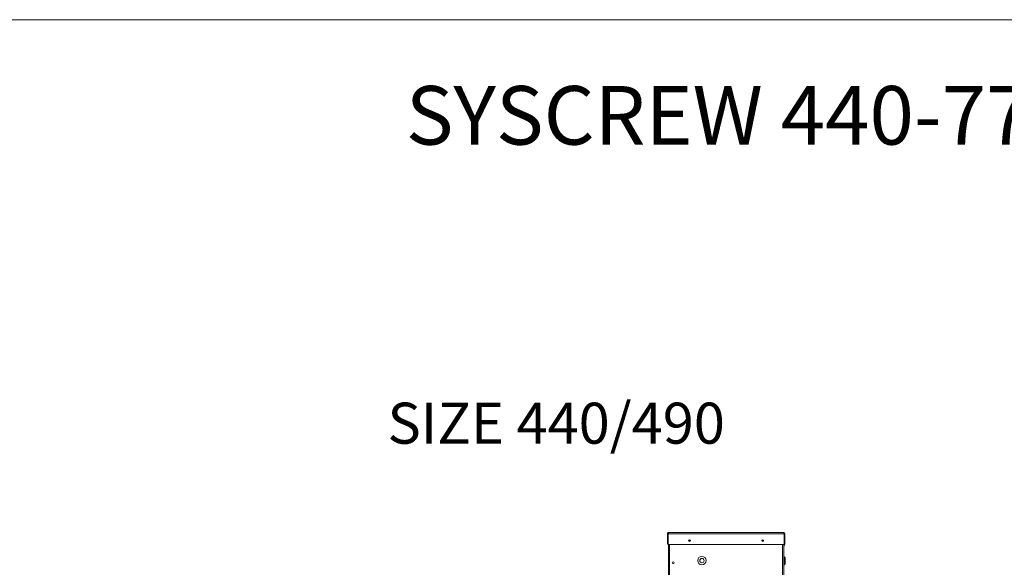
# Paper-space layout 'standard' of a CAD drawing. Units: millimetres. Extents: x 6 to 414, y 6 to 291.
# Drawn here: x 121 to 205, y 244 to 291 of the extents above; entities that cross this region are included whole.
import ezdxf

# ---------------------------------------------------------------- set-up
doc = ezdxf.new("R2010")
doc.units = ezdxf.units.MM
doc.styles.add('SLDTEXTSTYLE0', font='TXT', dxfattribs={"width": 0.75})

psp = doc.layouts.new('standard')

# ---------------------------------------------------------------- linework, layer by layer
at = {"color": 218, "linetype": 'Continuous', "lineweight": 15}
psp.add_line((5.804, 291), (413.712, 291), dxfattribs=at)
at = {"color": 7, "linetype": 'Continuous', "lineweight": 15}
for p, q in [((175.969, 247.133), (175.923, 247.133)), ((175.923, 247.133), (175.923, 246.242)), ((175.969, 247.133), (175.969, 246.242)), ((185.871, 247.133), (175.974, 247.133)), ((175.974, 246.226), (175.974, 247.133)), ((185.813, 247.242), (176.032, 247.242)), ((185.871, 247.133), (185.871, 246.226)), ((185.876, 247.133), (185.923, 247.133)), ((185.876, 246.226), (185.876, 247.133)), ((185.923, 246.226), (185.923, 247.133)), ((175.923, 246.242), (175.969, 246.242)), ((185.871, 246.226), (175.974, 246.226)), ((176.001, 246.226), (176.001, 241.623)), ((185.844, 246.226), (185.844, 212.616)), ((185.876, 246.226), (185.923, 246.226)), ((185.876, 245.18), (185.844, 245.18)), ((185.969, 245.086), (185.876, 245.18)), ((185.876, 244.492), (185.876, 245.18)), ((185.844, 244.492), (185.876, 244.492)), ((185.876, 244.492), (185.969, 244.586)), ((185.969, 245.086), (185.969, 244.586))]:
    psp.add_line(p, q, dxfattribs=at)
at = {"color": 8, "linetype": 'Continuous', "lineweight": 15}
for p, q in [((176.11, 246.226), (176.11, 241.623)), ((185.735, 246.226), (185.735, 212.768))]:
    psp.add_line(p, q, dxfattribs=at)
at = {"color": 7, "linetype": 'Continuous', "lineweight": 15}
for centre, radius in [((177.798, 246.555), 0.0781), ((177.798, 246.555), 0.0547), ((184.048, 246.555), 0.0781), ((184.048, 246.555), 0.0547), ((178.86, 244.851), 0.359), ((176.415, 244.664), 0.0781), ((178.86, 244.851), 0.187)]:
    psp.add_circle(centre, radius, dxfattribs=at)
for radius, start in [(0.109, 286.60155), (0.0625, 300)]:
    psp.add_arc((185.813, 246.226), radius, start, 0, dxfattribs=at)
for points in [[(175.923, 247.133), (175.924, 247.147), (175.927, 247.176), (175.953, 247.212), (175.989, 247.237), (176.018, 247.24), (176.032, 247.242)], [(185.871, 247.133), (185.866, 247.147), (185.857, 247.176), (185.842, 247.212), (185.828, 247.237), (185.818, 247.24), (185.813, 247.242)]]:
    psp.add_open_spline(points, degree=3, dxfattribs=at)
for points, knots in [([(175.969, 247.133), (175.97, 247.141), (175.973, 247.157), (175.982, 247.173), (175.989, 247.178), (175.99, 247.178)], [0, 0, 0, 0, 0.471758, 0.943517, 1, 1, 1, 1]), ([(176.032, 247.242), (176.028, 247.241), (176.019, 247.238), (176.006, 247.217), (175.993, 247.187), (175.982, 247.156), (175.976, 247.138), (175.974, 247.133)], [0, 0, 0, 0, 0.226552, 0.45316, 0.679767, 0.906375, 1, 1, 1, 1]), ([(185.813, 247.242), (185.826, 247.241), (185.852, 247.238), (185.886, 247.217), (185.911, 247.187), (185.921, 247.156), (185.922, 247.138), (185.923, 247.133)], [0, 0, 0, 0, 0.226552, 0.45316, 0.679767, 0.906375, 1, 1, 1, 1]), ([(185.854, 247.18), (185.854, 247.18), (185.861, 247.175), (185.87, 247.16), (185.875, 247.143), (185.876, 247.134), (185.876, 247.133)], [0, 0, 0, 0, 0.000209, 0.461807, 0.923405, 1, 1, 1, 1])]:
    psp.add_open_spline(points, degree=3, knots=knots, dxfattribs=at)

# ---------------------------------------------------------------- texts
at = {"color": 7, "linetype": 'Continuous', "lineweight": 0, "attachment_point": 1, "style": 'SLDTEXTSTYLE0'}
for s, insert, char_height in [('SYSCREW 440-770 WATER EVO CO/HP', (153.611, 285.341), 5), ('SIZE 440/490', (152.045, 258.327), 3.5)]:
    psp.add_mtext(s, dxfattribs=dict(at, insert=insert, char_height=char_height))

doc.saveas('drawing.dxf')
